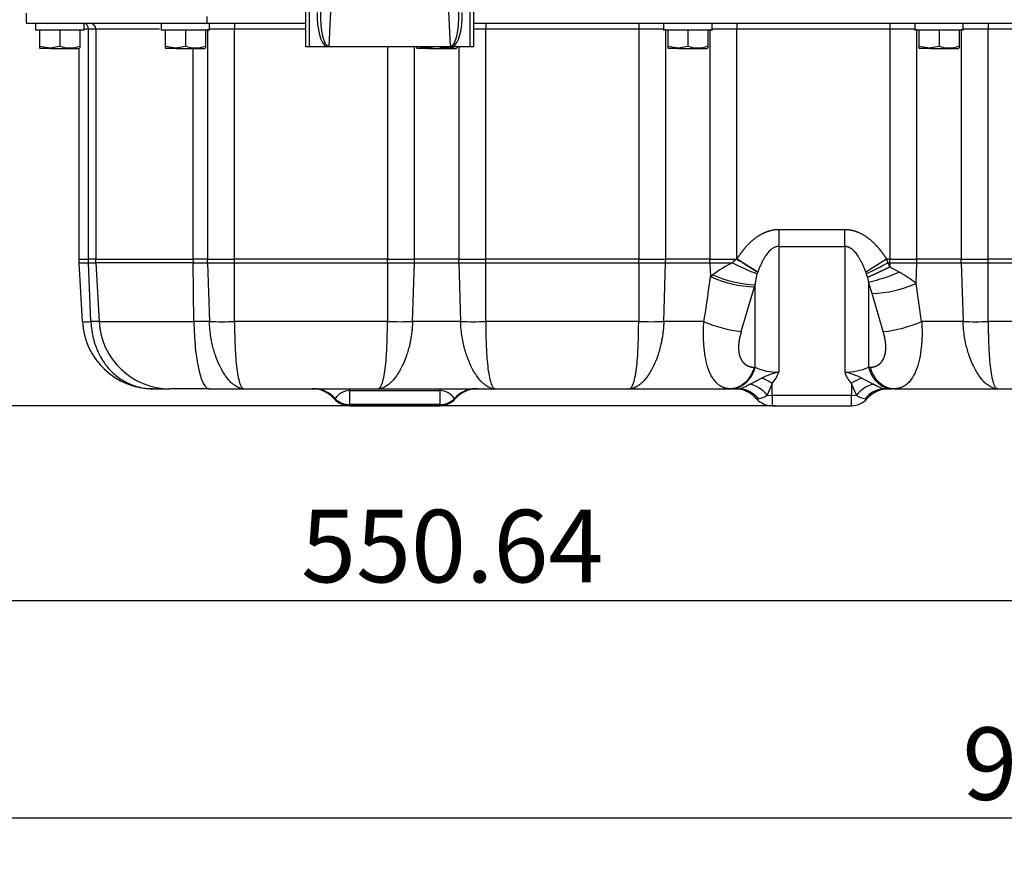
# Model space of a CAD drawing. Units: millimetres. Extents: x 0 to 408, y 0 to 202.
# Drawn here: x 170 to 206, y 93 to 123 of the extents above; entities that cross this region are included whole.
import ezdxf
from ezdxf.enums import TextEntityAlignment as Align
from ezdxf.lldxf.tags import DXFTag

# ---------------------------------------------------------------- set-up
doc = ezdxf.new("R2010")
doc.units = ezdxf.units.MM
for name, color, linetype in [('17310014.2', 7, 'Continuous'), ('31A00-01771_000_', 7, 'Continuous'), ('Predeterminado', 7, 'Continuous')]:
    doc.layers.add(name, color=color, linetype=linetype)
doc.styles.add('SEACAD_Arial', font='arial.ttf')
tags = doc.linetypes.add('HIDDEN2', pattern=[4.7625, 3.175, -1.5875]).pattern_tags.tags
tags[6:7] = [DXFTag(74, 4), DXFTag(75, 0), DXFTag(340, '0'), DXFTag(46, 0.0), DXFTag(50, 0.0), DXFTag(44, 0.0), DXFTag(45, 0.0)]
tags[4:5] = [DXFTag(74, 4), DXFTag(75, 0), DXFTag(340, '0'), DXFTag(46, 0.0), DXFTag(50, 0.0), DXFTag(44, 0.0), DXFTag(45, 0.0)]
doc.dimstyles.new('SOLE', dxfattribs={"dimtxt": 2.6, "dimasz": 2.08, "dimexe": 1.3, "dimexo": 1.3, "dimgap": 0.65, "dimtad": 1, "dimlfac": 8.333333, "dimdsep": 46, "dimtxsty": 'SEACAD_Arial', "dimblk1": '_SE_FILLED', "dimblk2": '_SE_FILLED', "dimsah": 1, "dimcen": 1.3, "dimadec": 0, "dimazin": 0, "dimtfac": 0.7, "dimtdec": 3, "dimtmove": 0, "dimatfit": 3, "dimfxl": 1, "dimarcsym": 0})

# ---------------------------------------------------------------- blocks, each defined once
blk = doc.blocks.new('SE3')
at = {"layer": '17310014.2', "color": 7, "linetype": 'Continuous'}
for p, q in [((181.976, 132.066), (181.521, 122.007)), ((185.876, 122.007), (185.421, 132.066)), ((180.698, 121.986), (180.698, 127.645)), ((180.818, 127.604), (180.818, 121.986)), ((186.578, 121.986), (186.578, 127.604)), ((186.698, 127.645), (186.698, 121.986)), ((180.818, 121.986), (180.698, 121.986)), ((181.439, 121.986), (180.818, 121.986)), ((181.605, 121.986), (181.439, 121.986)), ((185.792, 121.986), (181.605, 121.986)), ((185.958, 121.986), (185.792, 121.986)), ((186.578, 121.986), (185.958, 121.986)), ((186.698, 121.986), (186.578, 121.986))]:
    blk.add_line(p, q, dxfattribs=at)
for centre, major_axis, ratio, start_param, end_param in [((181.581, 123.285), (-0.069, -1.319), 0.363485, 4.784552, 6.128275), ((181.581, 123.326), (0.066, 1.319), 0.272619, 1.641775, 3.159366), ((185.816, 123.326), (-0.066, 1.319), 0.272619, 3.12382, 4.64141), ((185.816, 123.285), (0.069, -1.319), 0.363485, 0.15491, 1.498634)]:
    blk.add_ellipse(centre, major_axis=major_axis, ratio=ratio, start_param=start_param, end_param=end_param, dxfattribs=at)
for points in [[(181.521, 122.007), (181.534, 122), (181.548, 121.995), (181.576, 121.988), (181.59, 121.986), (181.605, 121.986)], [(185.792, 121.986), (185.806, 121.986), (185.821, 121.988), (185.849, 121.995), (185.863, 122), (185.876, 122.007)]]:
    blk.add_open_spline(points, degree=3, knots=[0, 0, 0, 0, 0.5, 0.5, 1, 1, 1, 1], dxfattribs=at)
at = {"layer": '31A00-01771_000_', "color": 7, "linetype": 'HIDDEN2'}
for p, q in [((170.678, 123.186), (170.678, 122.826)), ((170.678, 122.826), (177.158, 122.826)), ((171.008, 122.842), (171.008, 122.57)), ((172.748, 122.57), (172.748, 122.842)), ((175.508, 122.842), (175.508, 122.57)), ((177.158, 122.826), (180.698, 122.826)), ((177.248, 122.57), (177.248, 122.826)), ((186.698, 122.826), (213.758, 122.826)), ((193.508, 122.826), (193.508, 122.57)), ((195.248, 122.57), (195.248, 122.826)), ((202.508, 122.826), (202.508, 122.57)), ((204.248, 122.57), (204.248, 122.826)), ((171.008, 122.586), (172.748, 122.586)), ((171.158, 122.586), (171.158, 122.008)), ((171.878, 122.586), (171.878, 122.008)), ((172.598, 122.586), (172.598, 122.008)), ((175.508, 122.586), (177.248, 122.586)), ((175.658, 122.586), (175.658, 122.008)), ((176.378, 122.586), (176.378, 122.008)), ((177.098, 122.586), (177.098, 122.008)), ((193.508, 122.586), (195.248, 122.586)), ((193.658, 122.586), (193.658, 122.008)), ((194.378, 122.586), (194.378, 122.008)), ((195.098, 122.586), (195.098, 122.008)), ((202.508, 122.586), (204.248, 122.586)), ((202.658, 122.586), (202.658, 122.008)), ((203.378, 122.586), (203.378, 122.008)), ((204.098, 122.586), (204.098, 122.008)), ((171.158, 122.008), (171.533, 121.944)), ((171.158, 122.008), (171.158, 121.944)), ((171.158, 121.944), (171.189, 121.926)), ((171.548, 121.926), (171.188, 121.926)), ((171.533, 121.944), (171.878, 122.008)), ((171.548, 121.926), (172.568, 121.926)), ((172.568, 121.926), (172.598, 121.944)), ((172.574, 114.373), (172.574, 121.93)), ((172.598, 122.008), (172.598, 121.944)), ((175.658, 122.008), (176.033, 121.944)), ((175.658, 122.008), (175.658, 121.944)), ((175.658, 121.944), (175.689, 121.926)), ((176.048, 121.926), (175.688, 121.926)), ((176.033, 121.944), (176.378, 122.008)), ((176.048, 121.926), (177.068, 121.926)), ((177.068, 121.926), (177.098, 121.944)), ((177.098, 122.008), (177.098, 121.944)), ((184.658, 122.008), (184.658, 121.944)), ((184.658, 121.944), (184.689, 121.926)), ((185.048, 121.926), (184.688, 121.926)), ((184.785, 121.986), (185.033, 121.944)), ((185.033, 121.944), (185.262, 121.986)), ((185.048, 121.926), (186.068, 121.926)), ((186.068, 121.926), (186.098, 121.944)), ((186.098, 122.008), (186.098, 121.944)), ((193.658, 122.008), (194.033, 121.944)), ((193.658, 122.008), (193.658, 121.944)), ((193.658, 121.944), (193.689, 121.926)), ((194.048, 121.926), (193.688, 121.926)), ((194.033, 121.944), (194.378, 122.008)), ((194.048, 121.926), (195.068, 121.926)), ((195.068, 121.926), (195.098, 121.944)), ((195.098, 122.008), (195.098, 121.944)), ((202.658, 122.008), (203.033, 121.944)), ((202.658, 122.008), (202.658, 121.944)), ((202.658, 121.944), (202.689, 121.926)), ((203.048, 121.926), (202.688, 121.926)), ((203.033, 121.944), (203.378, 122.008)), ((203.048, 121.926), (204.068, 121.926)), ((204.068, 121.926), (204.098, 121.944)), ((204.098, 122.008), (204.098, 121.944)), ((172.578, 114.24), (172.574, 114.373)), ((172.688, 112.133), (172.578, 114.24)), ((197.635, 110.322), (197.635, 110.322)), ((175.229, 109.722), (175.822, 109.722)), ((177.236, 109.722), (175.822, 109.722)), ((177.236, 109.722), (178.471, 109.722)), ((178.471, 109.722), (183.285, 109.722)), ((183.285, 109.722), (187.471, 109.722)), ((187.471, 109.722), (192.285, 109.722)), ((192.285, 109.722), (195.904, 109.722)), ((195.938, 109.722), (195.904, 109.722)), ((195.938, 109.722), (196.208, 109.722)), ((201.429, 109.722), (201.698, 109.722)), ((201.766, 109.722), (201.698, 109.722)), ((201.766, 109.722), (205.471, 109.722)), ((205.471, 109.722), (210.285, 109.722)), ((182.267, 109.115), (185.49, 109.115)), ((197.399, 109.115), (200.238, 109.115))]:
    blk.add_line(p, q, dxfattribs=at)
at = {"layer": '31A00-01771_000_', "color": 7, "linetype": 'Continuous'}
for p, q in [((177.158, 122.826), (177.158, 123.066)), ((178.138, 122.826), (178.138, 122.61)), ((187.138, 122.826), (187.138, 122.61)), ((192.619, 122.826), (192.619, 122.61)), ((196.138, 122.826), (196.138, 122.61)), ((201.619, 122.826), (201.619, 122.61)), ((205.138, 122.826), (205.138, 122.61)), ((172.904, 122.61), (172.748, 122.61)), ((173.172, 122.61), (172.904, 122.61)), ((172.904, 114.373), (172.904, 122.61)), ((175.448, 122.61), (173.172, 122.61)), ((173.172, 122.61), (173.172, 114.373)), ((177.17, 122.61), (177.17, 114.373)), ((178.138, 122.61), (177.248, 122.61)), ((180.698, 122.61), (178.138, 122.61)), ((178.138, 114.373), (178.138, 122.61)), ((187.138, 122.61), (186.698, 122.61)), ((192.619, 122.61), (187.138, 122.61)), ((187.138, 114.373), (187.138, 122.61)), ((193.508, 122.61), (192.619, 122.61)), ((192.619, 122.61), (192.619, 114.373)), ((193.587, 114.373), (193.587, 122.61)), ((195.17, 122.61), (195.17, 114.373)), ((196.138, 122.61), (195.248, 122.61)), ((201.619, 122.61), (196.138, 122.61)), ((196.138, 114.376), (196.138, 122.61)), ((202.508, 122.61), (201.619, 122.61)), ((201.619, 122.61), (201.619, 114.373)), ((202.587, 114.373), (202.587, 122.61)), ((204.17, 122.61), (204.17, 114.373)), ((205.138, 122.61), (204.248, 122.61)), ((210.619, 122.61), (205.138, 122.61)), ((205.138, 114.373), (205.138, 122.61)), ((171.548, 121.926), (171.533, 121.944)), ((176.048, 121.926), (176.033, 121.944)), ((176.66, 114.373), (176.66, 121.926)), ((183.619, 121.986), (183.619, 114.373)), ((184.587, 114.373), (184.587, 121.986)), ((185.048, 121.926), (185.033, 121.944)), ((186.17, 121.986), (186.17, 114.373)), ((194.048, 121.926), (194.033, 121.944)), ((203.048, 121.926), (203.033, 121.944)), ((200.001, 115.425), (197.635, 115.425)), ((197.635, 115.425), (197.635, 114.825)), ((200.001, 114.825), (200.001, 115.425)), ((197.635, 114.825), (200.001, 114.825)), ((197.635, 114.825), (197.635, 110.322)), ((200.001, 114.825), (200.001, 110.322)), ((172.574, 114.373), (172.904, 114.373)), ((173.172, 114.373), (172.904, 114.373)), ((172.907, 114.24), (172.904, 114.373)), ((173.172, 114.373), (176.66, 114.373)), ((173.176, 114.24), (173.172, 114.373)), ((177.17, 114.373), (176.66, 114.373)), ((176.66, 114.373), (176.66, 114.24)), ((177.17, 114.373), (178.138, 114.373)), ((177.172, 114.24), (177.17, 114.373)), ((183.619, 114.373), (178.138, 114.373)), ((178.138, 114.24), (178.138, 114.373)), ((183.619, 114.373), (184.587, 114.373)), ((183.619, 114.24), (183.619, 114.373)), ((184.584, 114.24), (184.587, 114.373)), ((186.17, 114.373), (184.587, 114.373)), ((186.17, 114.373), (187.138, 114.373)), ((186.172, 114.24), (186.17, 114.373)), ((192.619, 114.373), (187.138, 114.373)), ((187.138, 114.24), (187.138, 114.373)), ((192.619, 114.373), (193.587, 114.373)), ((192.619, 114.24), (192.619, 114.373)), ((193.584, 114.24), (193.587, 114.373)), ((195.17, 114.373), (193.587, 114.373)), ((195.17, 114.373), (196.131, 114.373)), ((195.172, 114.24), (195.17, 114.373)), ((196.131, 114.373), (196.138, 114.376)), ((201.501, 114.373), (200.751, 113.904)), ((201.619, 114.373), (201.501, 114.373)), ((201.501, 114.373), (201.542, 114.24)), ((201.619, 114.373), (202.587, 114.373)), ((201.619, 114.24), (201.619, 114.373)), ((202.584, 114.24), (202.587, 114.373)), ((204.17, 114.373), (202.587, 114.373)), ((204.17, 114.373), (205.138, 114.373)), ((204.172, 114.24), (204.17, 114.373)), ((210.619, 114.373), (205.138, 114.373)), ((205.138, 114.24), (205.138, 114.373)), ((172.578, 114.24), (172.907, 114.24)), ((172.907, 114.24), (173.176, 114.24)), ((172.995, 112.133), (172.907, 114.24)), ((176.66, 114.24), (173.176, 114.24)), ((173.176, 114.24), (173.286, 112.133)), ((176.66, 114.24), (177.172, 114.24)), ((176.684, 112.133), (176.66, 114.24)), ((177.172, 114.24), (178.138, 114.24)), ((177.172, 114.24), (177.24, 112.133)), ((178.138, 114.24), (183.619, 114.24)), ((178.138, 112.133), (178.138, 114.24)), ((183.619, 114.24), (184.584, 114.24)), ((183.619, 114.24), (183.619, 112.133)), ((184.517, 112.133), (184.584, 114.24)), ((184.584, 114.24), (186.172, 114.24)), ((186.172, 114.24), (187.138, 114.24)), ((186.172, 114.24), (186.24, 112.133)), ((187.138, 114.24), (192.619, 114.24)), ((187.138, 112.133), (187.138, 114.24)), ((192.619, 114.24), (193.584, 114.24)), ((192.619, 114.24), (192.619, 112.133)), ((193.517, 112.133), (193.584, 114.24)), ((193.584, 114.24), (195.172, 114.24)), ((195.172, 114.24), (195.97, 114.24)), ((195.172, 114.24), (195.188, 113.743)), ((201.542, 114.24), (201.619, 114.24)), ((201.619, 114.091), (201.542, 114.24)), ((201.619, 114.24), (202.584, 114.24)), ((201.619, 114.24), (201.619, 114.091)), ((201.619, 114.091), (201.96, 113.907)), ((202.561, 113.501), (202.584, 114.24)), ((202.584, 114.24), (204.172, 114.24)), ((204.172, 114.24), (205.138, 114.24)), ((204.172, 114.24), (204.24, 112.133)), ((205.138, 114.24), (210.619, 114.24)), ((205.138, 112.133), (205.138, 114.24)), ((195.188, 113.743), (195.273, 113.809)), ((196.787, 113.448), (196.866, 113.842)), ((196.866, 113.842), (196.886, 113.904)), ((196.886, 113.904), (196.887, 113.907)), ((200.751, 113.904), (200.772, 113.842)), ((200.772, 113.842), (200.81, 113.711)), ((200.81, 113.711), (200.85, 113.546)), ((196.294, 111.772), (196.769, 113.382)), ((196.787, 113.448), (196.769, 113.382)), ((196.787, 110.498), (196.787, 113.448)), ((200.85, 113.546), (200.85, 110.498)), ((200.98, 113.14), (200.85, 113.546)), ((202.755, 112.133), (202.561, 113.501)), ((201.377, 111.772), (200.98, 113.14)), ((173.286, 112.133), (172.995, 112.133)), ((173.286, 112.133), (176.684, 112.133)), ((177.24, 112.133), (176.684, 112.133)), ((183.619, 112.133), (178.138, 112.133)), ((186.24, 112.133), (184.517, 112.133)), ((192.619, 112.133), (187.138, 112.133)), ((194.955, 112.133), (193.517, 112.133)), ((204.24, 112.133), (202.755, 112.133)), ((210.619, 112.133), (205.138, 112.133)), ((196.752, 110.498), (196.787, 110.498)), ((200.85, 110.498), (200.917, 110.498)), ((196.608, 109.892), (197.024, 110.106)), ((197.635, 110.322), (197.635, 110.322)), ((200.613, 110.106), (201.029, 109.892)), ((182.267, 109.661), (182.267, 109.721)), ((182.267, 109.721), (185.49, 109.721)), ((185.49, 109.721), (185.49, 109.661)), ((197.399, 109.915), (197.217, 109.498)), ((197.399, 109.487), (197.399, 109.915)), ((200.238, 109.915), (200.238, 109.487)), ((200.42, 109.498), (200.238, 109.915)), ((181.727, 109.366), (181.735, 109.37)), ((181.741, 109.37), (181.735, 109.37)), ((181.741, 109.363), (181.735, 109.37)), ((181.741, 109.37), (181.741, 109.363)), ((182.267, 109.661), (185.49, 109.661)), ((182.267, 109.158), (182.267, 109.661)), ((185.49, 109.661), (185.49, 109.158)), ((186.022, 109.37), (186.016, 109.37)), ((186.016, 109.363), (186.016, 109.37)), ((186.022, 109.37), (186.016, 109.363)), ((186.022, 109.37), (186.03, 109.366)), ((197.217, 109.498), (197.399, 109.487)), ((200.238, 109.487), (197.399, 109.487)), ((197.399, 109.487), (197.399, 109.115)), ((200.238, 109.487), (200.42, 109.498)), ((200.238, 109.115), (200.238, 109.487)), ((185.49, 109.158), (182.267, 109.158)), ((182.267, 109.115), (182.267, 109.158)), ((185.49, 109.158), (185.49, 109.115))]:
    blk.add_line(p, q, dxfattribs=at)
at = {"layer": '31A00-01771_000_', "color": 7, "linetype": 'HIDDEN2'}
for centre, radius, start, end in [((172.238, 122.994), 1.05, 249.9478, 290.0522), ((176.738, 122.994), 1.05, 249.9478, 290.0522), ((185.738, 122.994), 1.05, 256.7024, 283.2976), ((194.738, 122.994), 1.05, 249.9478, 290.0522), ((203.738, 122.994), 1.05, 249.9478, 290.0522), ((172.841, 114.176), 2.049, 265.7129, 274.2871), ((175.229, 112.266), 2.544, 183, 270), ((177.689, 135.533), 23.405, 268.9006, 271.0994), ((184.068, 135.534), 23.405, 268.9006, 271.0994), ((186.689, 135.533), 23.405, 268.9006, 271.0994), ((193.068, 135.534), 23.405, 268.9006, 271.0994), ((204.689, 135.533), 23.405, 268.9006, 271.0994), ((175.229, 112.266), 2.544, 217.7018, 222.6387), ((198.261, 107.583), 2.809, 102.871, 116.1278), ((196.579, 110.665), 1.111, 317.5628, 342.0457), ((201.014, 110.639), 1.061, 197.3681, 223.0229), ((199.391, 107.626), 2.764, 63.7661, 77.2488), ((175.229, 112.266), 2.544, 265.1969, 266.1332), ((180.919, 108.666), 1.056, 41.4721, 90), ((186.838, 108.666), 1.056, 90, 138.5219), ((195.965, 111.213), 1.48, 257.6026, 272.7273), ((196.051, 108.666), 1.056, 41.4717, 90), ((196.199, 109.126), 0.6, 80.0275, 86.7955), ((201.586, 108.666), 1.056, 90, 138.5303), ((201.438, 109.126), 0.6, 93.2045, 99.9725), ((201.443, 108.832), 0.89, 90.8623, 96.9721), ((182.267, 109.859), 0.744, 221.6422, 270), ((185.49, 109.859), 0.744, 270, 318.3782), ((197.399, 109.859), 0.744, 221.642, 270), ((200.238, 109.859), 0.744, 270, 318.3652)]:
    blk.add_arc(centre, radius, start, end, dxfattribs=at)
at = {"layer": '31A00-01771_000_', "color": 7, "linetype": 'Continuous'}
for centre, radius, start, end in [((197.233, 112.881), 1.855, 126.4593, 132.902), ((421.911, 477.433), 427.538, 238.12332, 238.24242), ((197.874, 110.381), 4.302, 116.2569, 127.1822), ((200.295, 122.776), 9.569, 243.129, 249.0026), ((192.717, 130.401), 18.413, 295.9408, 298.6376), ((155.169, 118.707), 40.326, 350.6176, 352.9291), ((196.844, 117.348), 3.967, 245.3281, 268.9103), ((197.015, 117.752), 4.31, 246.1684, 266.968), ((199.248, 120.349), 6.989, 283.249, 292.8296), ((198.621, 108.319), 6.51, 52.7573, 59.1455), ((200.891, 117.167), 4.028, 271.2688, 294.4926), ((175.824, 112.264), 2.541, 182.9457, 269.9528), ((196.959, 116.894), 5.166, 247.1781, 262.6081), ((200.823, 116.691), 4.951, 276.4229, 292.9697), ((197.578, 112.18), 1.859, 244.8163, 271.7668), ((200.032, 112.309), 1.987, 269.1081, 294.2938), ((196.435, 108.483), 1.726, 56.0577, 70.0497), ((201.201, 108.485), 1.724, 109.9426, 123.9503), ((180.958, 108.713), 1.009, 40.3173, 89.8006), ((180.983, 108.742), 0.98, 39.823, 89.6561), ((180.988, 108.742), 0.98, 39.8231, 89.656), ((186.769, 108.742), 0.98, 90.344, 140.1769), ((186.774, 108.742), 0.98, 90.344, 140.1769), ((186.799, 108.713), 1.009, 90.2063, 139.6759), ((196.115, 108.742), 0.98, 82.6776, 89.6561), ((196.288, 108.73), 1.206, 39.6063, 74.6475), ((201.349, 108.73), 1.206, 105.3524, 140.3937), ((201.443, 108.832), 0.89, 96.9721, 143.1477), ((201.522, 108.742), 0.98, 90.344, 96.5028), ((181.753, 118.031), 8.665, 269.7148, 269.8317), ((182.291, 108.996), 0.665, 92.1163, 145.8591), ((182.263, 109.926), 0.768, 227.1036, 270.2512), ((185.466, 108.997), 0.665, 34.13, 87.8946), ((185.494, 109.926), 0.768, 269.7362, 312.909), ((186.002, 80.574), 28.792, 89.9094, 89.9445), ((196.838, 109.959), 0.597, 276.5957, 309.503), ((200.799, 109.958), 0.596, 230.4812, 263.42)]:
    blk.add_arc(centre, radius, start, end, dxfattribs=at)
for centre, major_axis, ratio, start_param, end_param in [((172.733, 122.61), (0, 0.216), 0.791667, 4.712389, 6.195353), ((172.957, 122.61), (0, 0.216), 0.998228, 4.712389, 6.283185), ((201.698, 110.922), (0, -1.2), 0.755929, 5.073756, 6.283185), ((182.267, 109.859), (-0.576, -0.471), 0.274114, 0.195609, 0.248574), ((185.49, 109.859), (0.576, -0.471), 0.274114, -0.248574, -0.195609)]:
    blk.add_ellipse(centre, major_axis=major_axis, ratio=ratio, start_param=start_param, end_param=end_param, dxfattribs=at)
for points, degree, knots in [([(197.635, 115.425), (197.549, 115.425), (197.463, 115.417), (197.378, 115.401), (197.168, 115.344), (196.977, 115.249), (196.869, 115.181), (196.628, 114.999), (196.428, 114.785), (196.322, 114.653), (196.226, 114.516), (196.138, 114.376)], 5, [0, 0, 0, 0, 0, 0, 0.210072, 0.210072, 0.210072, 0.536557, 0.536557, 0.536557, 1, 1, 1, 1, 1, 1]), ([(201.501, 114.373), (201.385, 114.558), (201.254, 114.738), (201.106, 114.908), (200.827, 115.166), (200.472, 115.345), (200.321, 115.398), (200.161, 115.425), (200.001, 115.425)], 5, [0, 0, 0, 0, 0, 0, 0.611207, 0.611207, 0.611207, 1, 1, 1, 1, 1, 1]), ([(197.635, 114.825), (197.624, 114.824), (197.6, 114.824), (197.564, 114.818), (197.529, 114.809), (197.493, 114.796), (197.458, 114.779), (197.423, 114.759), (197.381, 114.73), (197.334, 114.692), (197.282, 114.64), (197.231, 114.581), (197.189, 114.523), (197.154, 114.472), (197.126, 114.428), (197.098, 114.38), (197.071, 114.331), (197.043, 114.278), (197.016, 114.223), (196.99, 114.165), (196.963, 114.104), (196.937, 114.041), (196.911, 113.975), (196.895, 113.93), (196.887, 113.907)], 3, [0, 0, 0, 0, 0.027905, 0.056129, 0.084952, 0.114639, 0.145432, 0.177545, 0.211172, 0.264921, 0.323077, 0.386009, 0.454009, 0.494285, 0.536362, 0.58027, 0.626033, 0.673676, 0.723218, 0.774679, 0.828073, 0.883417, 0.940722, 1, 1, 1, 1]), ([(200.751, 113.904), (200.736, 113.946), (200.706, 114.027), (200.658, 114.142), (200.609, 114.248), (200.559, 114.345), (200.508, 114.433), (200.457, 114.511), (200.406, 114.58), (200.355, 114.64), (200.303, 114.691), (200.26, 114.726), (200.229, 114.749), (200.208, 114.762), (200.188, 114.774), (200.167, 114.785), (200.146, 114.794), (200.126, 114.802), (200.105, 114.809), (200.084, 114.815), (200.064, 114.819), (200.043, 114.822), (200.022, 114.824), (200.008, 114.825), (200.001, 114.825)], 3, [0, 0, 0, 0, 0.107227, 0.207844, 0.301935, 0.389599, 0.470963, 0.546182, 0.614118, 0.676988, 0.735083, 0.788771, 0.808591, 0.82787, 0.846643, 0.864947, 0.882823, 0.900315, 0.91747, 0.934338, 0.950969, 0.967419, 0.983743, 1, 1, 1, 1]), ([(196.887, 113.907), (196.879, 113.911), (196.865, 113.92), (196.843, 113.934), (196.82, 113.949), (196.797, 113.963), (196.774, 113.977), (196.751, 113.992), (196.728, 114.006), (196.705, 114.02), (196.682, 114.035), (196.659, 114.049), (196.636, 114.064), (196.614, 114.078), (196.591, 114.092), (196.569, 114.106), (196.547, 114.12), (196.525, 114.133), (196.504, 114.146), (196.483, 114.16), (196.462, 114.173), (196.442, 114.185), (196.422, 114.198), (196.403, 114.21), (196.384, 114.222), (196.365, 114.233), (196.347, 114.245), (196.329, 114.256), (196.312, 114.267), (196.296, 114.277), (196.28, 114.287), (196.264, 114.297), (196.249, 114.306), (196.234, 114.315), (196.22, 114.324), (196.207, 114.332), (196.194, 114.34), (196.182, 114.348), (196.17, 114.356), (196.159, 114.363), (196.148, 114.369), (196.141, 114.374), (196.138, 114.376)], 3, [0, 0, 0, 0, 0.038014, 0.075362, 0.112041, 0.148054, 0.183398, 0.218076, 0.252086, 0.285429, 0.318104, 0.350112, 0.381453, 0.412126, 0.442132, 0.47147, 0.500141, 0.528144, 0.555481, 0.582149, 0.60815, 0.633484, 0.658151, 0.68215, 0.705481, 0.728145, 0.750142, 0.771471, 0.792133, 0.812128, 0.831455, 0.850114, 0.868106, 0.885431, 0.902088, 0.918078, 0.9334, 0.948055, 0.962042, 0.975362, 0.988015, 1, 1, 1, 1]), ([(201.619, 114.091), (201.436, 114), (201.253, 113.912), (201.081, 113.831), (200.931, 113.763), (200.81, 113.711), (200.81, 113.711), (200.81, 113.711), (200.81, 113.711), (200.81, 113.711), (200.81, 113.711)], 5, [0, 0, 0, 0, 0, 0, 0.999998, 0.999998, 0.999998, 0.999998, 0.999998, 1, 1, 1, 1, 1, 1]), ([(172.995, 112.133), (172.998, 112.074), (173.005, 111.958), (173.027, 111.789), (173.057, 111.627), (173.094, 111.473), (173.167, 111.229), (173.304, 110.904), (173.552, 110.52), (173.879, 110.185), (174.199, 109.978), (174.494, 109.847), (174.735, 109.773), (174.995, 109.729), (175.157, 109.724), (175.229, 109.722)], 3, [0, 0, 0, 0, 0.045766, 0.090045, 0.132837, 0.174144, 0.213965, 0.334353, 0.45428, 0.586839, 0.724045, 0.776303, 0.862925, 0.938765, 1, 1, 1, 1]), ([(176.684, 112.133), (176.686, 111.972), (176.691, 111.812), (176.708, 111.5), (176.72, 111.347), (176.749, 111.055), (176.767, 110.915), (176.807, 110.654), (176.83, 110.532), (176.881, 110.31), (176.909, 110.21), (176.967, 110.037), (176.999, 109.963), (177.063, 109.844), (177.097, 109.798), (177.166, 109.738), (177.201, 109.722), (177.236, 109.722)], 3, [0, 0, 0, 0, 0.125, 0.125, 0.25, 0.25, 0.375, 0.375, 0.5, 0.5, 0.625, 0.625, 0.75, 0.75, 0.875, 0.875, 1, 1, 1, 1]), ([(178.471, 109.722), (178.452, 109.723), (178.409, 109.725), (178.336, 109.741), (178.235, 109.78), (178.129, 109.847), (177.978, 109.978), (177.804, 110.185), (177.611, 110.52), (177.452, 110.904), (177.351, 111.26), (177.29, 111.577), (177.254, 111.847), (177.245, 112.036), (177.24, 112.133)], 3, [0, 0, 0, 0, 0.037202, 0.082915, 0.137113, 0.223923, 0.275998, 0.413209, 0.545772, 0.665529, 0.786108, 0.853191, 0.924488, 1, 1, 1, 1]), ([(178.138, 112.133), (178.138, 112.074), (178.139, 111.957), (178.142, 111.787), (178.145, 111.625), (178.149, 111.472), (178.155, 111.303), (178.163, 111.12), (178.178, 110.849), (178.207, 110.524), (178.257, 110.185), (178.309, 109.969), (178.357, 109.842), (178.392, 109.777), (178.431, 109.732), (178.456, 109.726), (178.471, 109.722)], 3, [0, 0, 0, 0, 0.045994, 0.090359, 0.133096, 0.174207, 0.213692, 0.272377, 0.32917, 0.454038, 0.58671, 0.72407, 0.789669, 0.863029, 0.92039, 1, 1, 1, 1]), ([(183.285, 109.722), (183.293, 109.723), (183.308, 109.725), (183.329, 109.739), (183.347, 109.756), (183.371, 109.787), (183.4, 109.842), (183.448, 109.969), (183.5, 110.185), (183.55, 110.524), (183.578, 110.849), (183.594, 111.12), (183.604, 111.335), (183.611, 111.576), (183.616, 111.846), (183.618, 112.035), (183.619, 112.133)], 3, [0, 0, 0, 0, 0.042604, 0.079643, 0.111115, 0.137021, 0.21038, 0.275983, 0.413347, 0.546022, 0.670904, 0.727689, 0.786385, 0.853059, 0.924262, 1, 1, 1, 1]), ([(184.517, 112.133), (184.515, 112.074), (184.51, 111.958), (184.494, 111.789), (184.473, 111.627), (184.447, 111.473), (184.397, 111.229), (184.305, 110.904), (184.146, 110.52), (183.953, 110.185), (183.778, 109.978), (183.628, 109.847), (183.51, 109.773), (183.389, 109.729), (183.317, 109.724), (183.285, 109.722)], 3, [0, 0, 0, 0, 0.045766, 0.090045, 0.132837, 0.174144, 0.213965, 0.334353, 0.45428, 0.586839, 0.724045, 0.776303, 0.862925, 0.938791, 1, 1, 1, 1]), ([(187.471, 109.722), (187.451, 109.723), (187.406, 109.725), (187.333, 109.742), (187.234, 109.781), (187.129, 109.847), (186.978, 109.978), (186.804, 110.185), (186.611, 110.52), (186.452, 110.904), (186.351, 111.26), (186.29, 111.577), (186.254, 111.847), (186.245, 112.036), (186.24, 112.133)], 3, [0, 0, 0, 0, 0.039807, 0.085518, 0.137113, 0.223924, 0.275998, 0.413209, 0.545772, 0.665529, 0.786108, 0.853192, 0.924488, 1, 1, 1, 1]), ([(187.138, 112.133), (187.138, 112.074), (187.139, 111.957), (187.142, 111.787), (187.145, 111.625), (187.149, 111.472), (187.155, 111.303), (187.163, 111.12), (187.178, 110.849), (187.207, 110.524), (187.257, 110.185), (187.309, 109.969), (187.357, 109.842), (187.392, 109.777), (187.431, 109.732), (187.456, 109.726), (187.471, 109.722)], 3, [0, 0, 0, 0, 0.045994, 0.090359, 0.133097, 0.174207, 0.213692, 0.272377, 0.32917, 0.454038, 0.58671, 0.724071, 0.78967, 0.86303, 0.920348, 1, 1, 1, 1]), ([(192.285, 109.722), (192.293, 109.723), (192.308, 109.725), (192.329, 109.739), (192.347, 109.756), (192.371, 109.787), (192.4, 109.842), (192.448, 109.969), (192.5, 110.185), (192.55, 110.524), (192.578, 110.849), (192.594, 111.12), (192.604, 111.335), (192.611, 111.576), (192.616, 111.846), (192.618, 112.035), (192.619, 112.133)], 3, [0, 0, 0, 0, 0.042642, 0.079693, 0.111153, 0.13702, 0.210379, 0.275983, 0.413346, 0.546021, 0.670904, 0.727689, 0.786385, 0.853058, 0.924262, 1, 1, 1, 1]), ([(193.517, 112.133), (193.515, 112.074), (193.51, 111.958), (193.494, 111.789), (193.473, 111.627), (193.447, 111.473), (193.397, 111.229), (193.305, 110.904), (193.146, 110.52), (192.953, 110.185), (192.778, 109.978), (192.628, 109.847), (192.51, 109.774), (192.389, 109.729), (192.318, 109.724), (192.285, 109.722)], 3, [0, 0, 0, 0, 0.045766, 0.090045, 0.132837, 0.174144, 0.213966, 0.334353, 0.45428, 0.58684, 0.724046, 0.776304, 0.862926, 0.93816, 1, 1, 1, 1]), ([(195.655, 109.768), (195.615, 109.783), (195.54, 109.821), (195.435, 109.901), (195.341, 110.001), (195.227, 110.163), (195.111, 110.415), (195.029, 110.725), (194.983, 110.999), (194.958, 111.213), (194.943, 111.437), (194.938, 111.619), (194.939, 111.756), (194.94, 111.846), (194.944, 111.939), (194.948, 112.035), (194.953, 112.1), (194.955, 112.133)], 3, [0.1256953, 0.1256953, 0.1256953, 0.1256953, 0.1903686, 0.2508807, 0.3155756, 0.3767654, 0.5028478, 0.6288926, 0.6915705, 0.7542884, 0.8153618, 0.8780665, 0.9011767, 0.9249248, 0.949311, 0.9743359, 1, 1, 1, 1]), ([(202.755, 112.133), (202.759, 112.079), (202.766, 111.972), (202.77, 111.817), (202.77, 111.638), (202.763, 111.438), (202.739, 111.14), (202.685, 110.789), (202.58, 110.417), (202.434, 110.113), (202.28, 109.928), (202.137, 109.821), (202.023, 109.765), (201.899, 109.729), (201.811, 109.725), (201.766, 109.722)], 3, [0, 0, 0, 0, 0.04258, 0.083218, 0.121916, 0.184664, 0.245566, 0.370676, 0.496674, 0.622839, 0.74875, 0.809539, 0.874469, 0.934687, 1, 1, 1, 1]), ([(205.471, 109.722), (205.451, 109.723), (205.406, 109.725), (205.333, 109.742), (205.234, 109.781), (205.129, 109.847), (204.978, 109.978), (204.804, 110.185), (204.611, 110.52), (204.452, 110.904), (204.351, 111.26), (204.29, 111.577), (204.254, 111.847), (204.245, 112.036), (204.24, 112.133)], 3, [0, 0, 0, 0, 0.039807, 0.085518, 0.137113, 0.223924, 0.275998, 0.413209, 0.545772, 0.665529, 0.786108, 0.853192, 0.924488, 1, 1, 1, 1]), ([(205.138, 112.133), (205.138, 112.074), (205.139, 111.957), (205.142, 111.787), (205.145, 111.625), (205.149, 111.472), (205.155, 111.303), (205.163, 111.12), (205.178, 110.849), (205.207, 110.524), (205.257, 110.185), (205.309, 109.969), (205.357, 109.842), (205.392, 109.777), (205.431, 109.732), (205.456, 109.726), (205.471, 109.722)], 3, [0, 0, 0, 0, 0.045994, 0.090359, 0.133097, 0.174207, 0.213692, 0.272377, 0.32917, 0.454038, 0.58671, 0.724071, 0.78967, 0.86303, 0.920348, 1, 1, 1, 1]), ([(196.294, 111.772), (196.254, 111.646), (196.23, 111.526), (196.205, 111.402), (196.198, 111.288), (196.19, 111.17), (196.203, 111.065), (196.215, 110.96), (196.246, 110.87), (196.278, 110.781), (196.328, 110.711), (196.378, 110.641), (196.443, 110.593), (196.508, 110.546), (196.587, 110.522), (196.665, 110.498), (196.752, 110.498)], 2, [0, 0, 0, 0.125, 0.125, 0.25, 0.25, 0.375, 0.375, 0.5, 0.5, 0.625, 0.625, 0.75, 0.75, 0.875, 0.875, 1, 1, 1]), ([(200.917, 110.498), (201.004, 110.498), (201.082, 110.522), (201.16, 110.546), (201.225, 110.594), (201.29, 110.642), (201.339, 110.711), (201.389, 110.782), (201.42, 110.871), (201.452, 110.961), (201.464, 111.066), (201.477, 111.171), (201.47, 111.288), (201.464, 111.403), (201.44, 111.526), (201.417, 111.647), (201.377, 111.772)], 2, [0, 0, 0, 0.125, 0.125, 0.25, 0.25, 0.375, 0.375, 0.5, 0.5, 0.625, 0.625, 0.75, 0.75, 0.875, 0.875, 1, 1, 1]), ([(196.787, 110.498), (196.748, 110.362), (196.694, 110.234), (196.625, 110.118), (196.464, 109.917), (196.264, 109.788), (196.158, 109.744), (196.048, 109.722), (195.938, 109.722)], 5, [0, 0, 0, 0, 0, 0, 0.5, 0.5, 0.5, 1, 1, 1, 1, 1, 1]), ([(196.752, 110.498), (196.72, 110.385), (196.675, 110.278), (196.562, 110.088), (196.495, 110.004), (196.344, 109.866), (196.261, 109.813), (196.129, 109.758), (196.082, 109.744), (196.035, 109.735)], 3, [0, 0, 0, 0, 0.25, 0.25, 0.5, 0.5, 0.75, 0.75, 0.8799939, 0.8799939, 0.8799939, 0.8799939]), ([(201.766, 109.722), (201.674, 109.722), (201.583, 109.741), (201.408, 109.813), (201.325, 109.866), (201.175, 110.004), (201.107, 110.088), (200.995, 110.278), (200.949, 110.385), (200.917, 110.498)], 3, [0, 0, 0, 0, 0.25, 0.25, 0.5, 0.5, 0.75, 0.75, 1, 1, 1, 1]), ([(196.234, 109.724), (196.237, 109.725), (196.243, 109.726), (196.253, 109.728), (196.266, 109.731), (196.279, 109.735), (196.292, 109.739), (196.306, 109.744), (196.32, 109.749), (196.334, 109.755), (196.348, 109.761), (196.375, 109.773), (196.417, 109.793), (196.467, 109.819), (196.509, 109.841), (196.541, 109.858), (196.574, 109.875), (196.596, 109.887), (196.608, 109.892)], 3, [0.1180398, 0.1180398, 0.1180398, 0.1180398, 0.1445197, 0.1900832, 0.2343874, 0.2774587, 0.3193233, 0.3600068, 0.3995351, 0.4379341, 0.4752304, 0.5114512, 0.642653, 0.7639697, 0.824739, 0.884139, 0.94246, 1, 1, 1, 1]), ([(201.029, 109.892), (201.036, 109.889), (201.048, 109.883), (201.067, 109.873), (201.086, 109.863), (201.104, 109.853), (201.123, 109.844), (201.141, 109.834), (201.174, 109.817), (201.22, 109.793), (201.267, 109.771), (201.304, 109.755), (201.332, 109.744), (201.359, 109.735), (201.383, 109.728), (201.397, 109.725), (201.403, 109.724)], 3, [0, 0, 0, 0, 0.0328074, 0.0658282, 0.0991188, 0.1327349, 0.1667315, 0.2011625, 0.2360811, 0.3573966, 0.4886143, 0.5621158, 0.6400295, 0.7225659, 0.8099315, 0.8819804, 0.8819804, 0.8819804, 0.8819804]), ([(196.906, 109.366), (196.902, 109.366), (196.895, 109.366), (196.885, 109.366), (196.875, 109.366), (196.867, 109.366), (196.86, 109.366), (196.854, 109.366), (196.849, 109.366), (196.844, 109.366), (196.842, 109.366), (196.841, 109.366), (196.841, 109.366)], 3, [0, 0, 0, 0, 0.0607324, 0.1218836, 0.1834967, 0.2456162, 0.3082888, 0.3715623, 0.4354861, 0.5001107, 0.6263693, 0.659409, 0.659409, 0.659409, 0.659409]), ([(200.794, 109.366), (200.795, 109.366), (200.795, 109.366), (200.795, 109.366), (200.794, 109.366), (200.791, 109.366), (200.784, 109.366), (200.77, 109.366), (200.753, 109.366), (200.738, 109.366), (200.731, 109.366)], 3, [0.2500354, 0.2500354, 0.2500354, 0.2500354, 0.3110421, 0.37373, 0.4367059, 0.500022, 0.6285298, 0.7544401, 0.8781419, 1, 1, 1, 1])]:
    blk.add_open_spline(points, degree=degree, knots=knots, dxfattribs=at)
at = {"layer": '31A00-01771_000_', "color": 7, "linetype": 'HIDDEN2'}
for points, degree, knots in [([(175.229, 109.722), (175.185, 109.723), (175.132, 109.724), (175.079, 109.727), (175.07, 109.728)], 3, [0, 0, 0, 0, 0.03720246, 0.04488655, 0.04488655, 0.04488655, 0.04488655]), ([(195.904, 109.722), (195.895, 109.722), (195.876, 109.723), (195.849, 109.724), (195.822, 109.727), (195.796, 109.73), (195.771, 109.734), (195.746, 109.739), (195.723, 109.745), (195.7, 109.752), (195.677, 109.759), (195.663, 109.765), (195.655, 109.768), (195.655, 109.768)], 3, [0, 0, 0, 0, 0.0135542, 0.0268812, 0.0399814, 0.0528555, 0.0655039, 0.0779271, 0.0901256, 0.1021, 0.1138505, 0.1253777, 0.1256953, 0.1256953, 0.1256953, 0.1256953]), ([(196.208, 109.722), (196.208, 109.722), (196.208, 109.722), (196.208, 109.722), (196.208, 109.722), (196.208, 109.722), (196.227, 109.722), (196.246, 109.722), (196.265, 109.721), (196.283, 109.719), (196.302, 109.717)], 5, [0, 0, 0, 0, 0, 0, 0.0000032, 0.0000032, 0.0000032, 0.0000032, 0.0000032, 0.1202022, 0.1202022, 0.1202022, 0.1202022, 0.1202022, 0.1202022]), ([(196.208, 109.722), (196.211, 109.722), (196.218, 109.722), (196.227, 109.723), (196.233, 109.724), (196.234, 109.724)], 3, [0, 0, 0, 0, 0.0495063, 0.09767, 0.1180398, 0.1180398, 0.1180398, 0.1180398]), ([(201.403, 109.724), (201.404, 109.724), (201.414, 109.723), (201.422, 109.722), (201.429, 109.722)], 3, [0.8819804, 0.8819804, 0.8819804, 0.8819804, 0.9023364, 1, 1, 1, 1])]:
    blk.add_open_spline(points, degree=degree, knots=knots, dxfattribs=at)
blk.add_open_spline([(196.035, 109.735), (195.992, 109.726), (195.948, 109.722), (195.904, 109.722)], degree=3, dxfattribs=at)
at = {"layer": '31A00-01771_000_', "color": 7, "linetype": 'Continuous'}
blk.add_open_spline([(196.302, 109.717), (196.441, 109.701), (196.576, 109.656), (196.703, 109.582), (196.814, 109.484), (196.906, 109.366)], degree=5, dxfattribs=at)
blk = doc.blocks.new('DMBLK153')
at = {"layer": 'Predeterminado', "linetype": 'Continuous'}
for points in [[(155.162, 101.789), (155.162, 102.482), (153.082, 102.135)], [(217.078, 101.789), (219.158, 102.135), (217.078, 102.482)]]:
    blk.add_hatch(color=7, dxfattribs=at).paths.add_polyline_path(points)
at = {"layer": 'Predeterminado', "color": 7, "linetype": 'Continuous'}
for p, q in [((153.082, 149.546), (153.082, 100.835)), ((219.158, 108.35), (219.158, 100.835)), ((153.082, 102.135), (219.158, 102.135))]:
    blk.add_line(p, q, dxfattribs=at)
at = {"layer": 'Predeterminado', "color": 7, "linetype": 'Continuous', "style": 'SEACAD_Arial'}
blk.add_text('550.64', height=2.6, dxfattribs=at).set_placement((180.524, 105.385), align=Align.TOP_LEFT)
blk = doc.blocks.new('_SE_FILLED')
at = {"color": 0}
blk.add_line((0, 0), (-1, 0), dxfattribs=at)
blk.add_solid([(0, 0), (-1, -0.1665), (-1, 0.1665), (0, 0)], dxfattribs=at)
blk = doc.blocks.new('DMBLK156')
at = {"layer": 'Predeterminado', "linetype": 'Continuous'}
for points in [[(155.162, 93.989), (155.162, 94.682), (153.082, 94.335)], [(264.458, 93.989), (266.538, 94.335), (264.458, 94.682)]]:
    blk.add_hatch(color=7, dxfattribs=at).paths.add_polyline_path(points)
at = {"layer": 'Predeterminado', "color": 7, "linetype": 'Continuous'}
for p, q in [((153.082, 149.546), (153.082, 93.035)), ((266.538, 128.814), (266.538, 93.035)), ((266.538, 94.335), (153.082, 94.335))]:
    blk.add_line(p, q, dxfattribs=at)
at = {"layer": 'Predeterminado', "color": 7, "linetype": 'Continuous', "style": 'SEACAD_Arial'}
blk.add_text('945.47', height=2.6, dxfattribs=at).set_placement((204.214, 97.585), align=Align.TOP_LEFT)
blk = doc.blocks.new('DMBLK157')
at = {"layer": 'Predeterminado', "linetype": 'Continuous'}
for points in [[(146.313, 129.975), (147.006, 129.975), (146.66, 132.055)], [(146.313, 111.195), (146.66, 109.115), (147.006, 111.195)]]:
    blk.add_hatch(color=7, dxfattribs=at).paths.add_polyline_path(points)
at = {"layer": 'Predeterminado', "color": 7, "linetype": 'Continuous'}
for p, q in [((157.34, 132.055), (145.36, 132.055)), ((146.66, 109.115), (146.66, 132.055)), ((197.518, 109.115), (145.36, 109.115))]:
    blk.add_line(p, q, dxfattribs=at)
at = {"layer": 'Predeterminado', "color": 7, "linetype": 'Continuous', "style": 'SEACAD_Arial'}
blk.add_text('191.16', height=2.6, rotation=90, dxfattribs=at).set_placement((143.41, 114.989), align=Align.TOP_LEFT)
blk = doc.blocks.new('DMBLK159')
at = {"layer": 'Predeterminado', "linetype": 'Continuous'}
for points in [[(138.513, 178.322), (139.206, 178.322), (138.86, 180.402)], [(138.513, 111.195), (138.86, 109.115), (139.206, 111.195)]]:
    blk.add_hatch(color=7, dxfattribs=at).paths.add_polyline_path(points)
at = {"layer": 'Predeterminado', "color": 7, "linetype": 'Continuous'}
for p, q in [((190.558, 180.402), (137.56, 180.402)), ((138.86, 180.402), (138.86, 109.115)), ((196.099, 109.115), (137.56, 109.115))]:
    blk.add_line(p, q, dxfattribs=at)
at = {"layer": 'Predeterminado', "color": 7, "linetype": 'Continuous', "style": 'SEACAD_Arial'}
blk.add_text('594.06', height=2.6, rotation=90, dxfattribs=at).set_placement((135.61, 139.163), align=Align.TOP_LEFT)

msp = doc.modelspace()

# ---------------------------------------------------------------- block references
at = {"layer": 'Predeterminado'}
msp.add_blockref('SE3', (0, 0), dxfattribs=at)

# ---------------------------------------------------------------- dimensions: what is measured, and where the dimension line sits
at = {"layer": 'Predeterminado', "color": 7, "linetype": 'Continuous'}
for base, p1, p2, picture, middle in [((138.8598, 109.1152), (191.8584, 180.4022), (200.2382, 109.1152), 'DMBLK159', (138.8598, 144.7587)), ((146.6598, 132.0548), (198.8184, 109.1152), (158.6401, 132.0548), 'DMBLK157', (146.6598, 120.585))]:
    dim = msp.add_linear_dim(base=base, p1=p1, p2=p2, angle=90, text='\\A1;<>', dimstyle='SOLE', dxfattribs=at)
    dim.commit()
    dim.dimension.update_dxf_attribs({"geometry": picture, "text_midpoint": middle, "dimtype": 160})
for base, p1, p2, picture, middle in [((219.1584, 102.1352), (153.0818, 150.8461), (219.1584, 109.65), 'DMBLK153', (186.1201, 102.1352)), ((153.08179, 94.33519), (266.53761, 130.11369), (153.08179, 150.84608), 'DMBLK156', (209.8097, 94.33519))]:
    dim = msp.add_linear_dim(base=base, p1=p1, p2=p2, text='\\A1;<>', dimstyle='SOLE', dxfattribs=at)
    dim.commit()
    dim.dimension.update_dxf_attribs({"geometry": picture, "text_midpoint": middle, "dimtype": 160})

doc.saveas('drawing.dxf')
